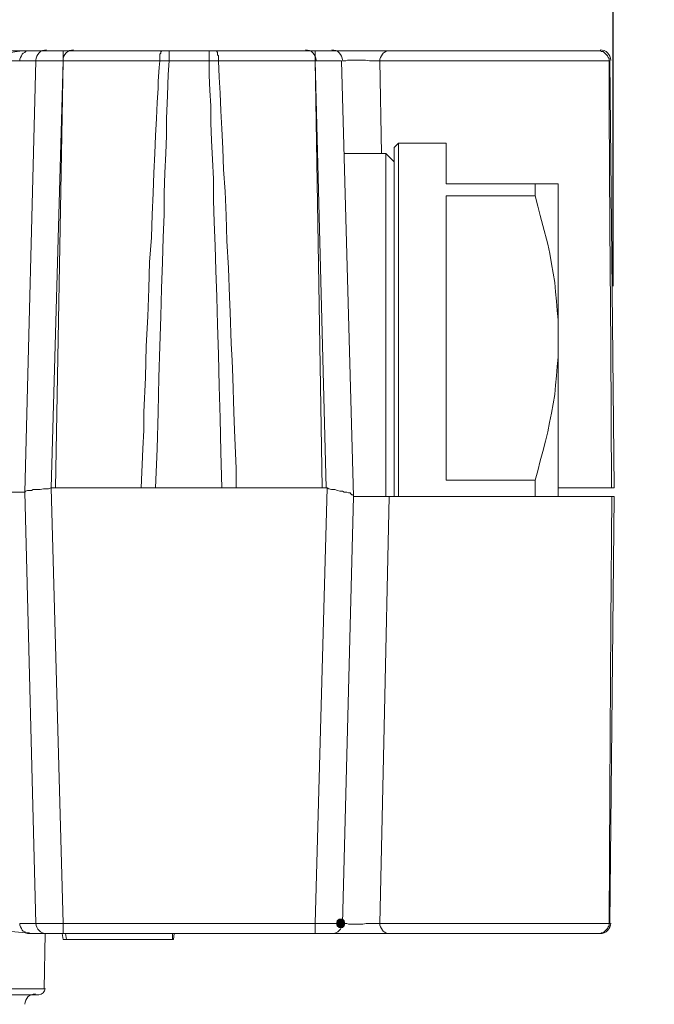
# Model space of a CAD drawing. Units: millimetres. Extents: x 0 to 840, y 0 to 1188.
# Drawn here: x 412 to 443, y 804 to 852 of the extents above; entities that cross this region are included whole.
import ezdxf

# ---------------------------------------------------------------- set-up
doc = ezdxf.new("R2010")
doc.units = ezdxf.units.MM
doc.header["$LTSCALE"] = 2
doc.header["$PDMODE"] = 1
doc.header["$PDSIZE"] = -2
doc.layers.add('DIM', color=3, linetype='Continuous', lineweight=13)
doc.layers.add('MODEL', color=7, linetype='Continuous', lineweight=20)
doc.styles.add('ＭＳ ゴシック', font='msgothic.ttc', dxfattribs={"bigfont": 'ＭＳ ゴシック'})
doc.dimstyles.new('tfrom線あり', dxfattribs={"dimtxt": 10, "dimasz": 4, "dimexe": 0, "dimexo": 5, "dimgap": 4, "dimtad": 1, "dimdec": 0, "dimzin": 11, "dimdsep": 46, "dimtxsty": 'ＭＳ ゴシック', "dimblk": 'DOT', "dimcen": 0, "dimazin": 0, "dimtfac": 1, "dimtdec": 1, "dimtix": 1, "dimtofl": 0, "dimtmove": 0, "dimatfit": 0, "dimldrblk": 'DOT', "dimfxl": 1, "dimfrac": 2, "dimtolj": 1, "dimtzin": 11, "dimarcsym": 0})

# ---------------------------------------------------------------- blocks, each defined once
blk = doc.blocks.new('_DOT')
at = {"color": 0, "linetype": 'ByBlock', "lineweight": -2}
blk.add_line((-0.5, 0), (-1, 0), dxfattribs=at)
at = {"color": 0, "linetype": 'ByBlock', "lineweight": -2, "const_width": 0.5}
blk.add_lwpolyline([(-0.25, 0, 1), (0.25, 0, 1)], format="xyb", close=True, dxfattribs=at)
blk = doc.blocks.new('*D301')
at = {"layer": 'Defpoints', "color": 0}
for p in [(441.361, 893.022), (114.27, 834.267), (441.361, 834.276)]:
    blk.add_point(p, dxfattribs=at)
at = {"layer": 'DIM', "color": 0, "lineweight": -2}
for p, q in [((114.27, 839.267), (114.27, 893.022)), ((118.27, 893.022), (437.361, 893.022)), ((441.361, 839.276), (441.361, 893.022))]:
    blk.add_line(p, q, dxfattribs=at)
at = {"layer": 'DIM', "color": 0, "lineweight": -2, "xscale": 4, "yscale": 4, "zscale": 4, "rotation": 180}
blk.add_blockref('_DOT', (114.27, 893.022), dxfattribs=at)
at = {"layer": 'DIM', "color": 0, "lineweight": -2, "xscale": 4, "yscale": 4, "zscale": 4}
blk.add_blockref('_DOT', (441.361, 893.022), dxfattribs=at)
at = {"layer": 'DIM', "color": 0, "insert": (277.815, 902.024), "char_height": 10, "attachment_point": 5, "style": 'ＭＳ ゴシック'}
blk.add_mtext('\\A1;327', dxfattribs=at)

msp = doc.modelspace()

# ---------------------------------------------------------------- linework, layer by layer
at = {"layer": 'MODEL'}
for p, q in [((440.746, 850.747), (307.873, 850.747)), ((412.46, 850.333), (412.502, 850.415)), ((412.502, 850.415), (412.542, 850.499)), ((412.542, 850.499), (412.584, 850.581)), ((412.584, 850.581), (412.624, 850.624)), ((412.624, 850.624), (412.709, 850.664)), ((412.709, 850.664), (412.749, 850.706)), ((412.749, 850.706), (412.833, 850.746)), ((412.833, 850.746), (412.915, 850.746)), ((414.569, 850.251), (414.569, 850.746)), ((419.284, 850.581), (419.326, 850.624)), ((419.284, 850.499), (419.284, 850.581)), ((419.284, 850.376), (419.284, 850.499)), ((419.326, 850.624), (419.326, 850.706)), ((419.326, 850.706), (419.366, 850.706)), ((419.366, 850.706), (419.366, 850.746)), ((419.738, 850.251), (419.738, 850.746)), ((421.682, 850.746), (421.682, 849.549)), ((422.055, 850.747), (422.055, 850.705)), ((422.055, 850.705), (422.096, 850.665)), ((422.096, 850.665), (422.096, 850.54)), ((422.096, 850.54), (422.137, 850.499)), ((422.137, 850.499), (422.137, 850.251)), ((426.852, 850.251), (426.852, 850.746)), ((429.994, 850.333), (430.036, 850.415)), ((430.036, 850.415), (430.077, 850.499)), ((430.077, 850.499), (430.119, 850.581)), ((430.119, 850.581), (430.16, 850.624)), ((430.16, 850.624), (430.202, 850.664)), ((430.202, 850.664), (430.284, 850.706)), ((430.284, 850.706), (430.368, 850.746)), ((430.368, 850.746), (430.408, 850.746)), ((440.788, 850.706), (440.746, 850.747)), ((440.872, 850.706), (440.788, 850.706)), ((440.912, 850.665), (440.872, 850.706)), ((440.954, 850.624), (440.912, 850.665)), ((440.996, 850.581), (440.954, 850.624)), ((441.036, 850.54), (440.996, 850.581)), ((441.078, 850.499), (441.036, 850.54)), ((441.118, 850.417), (441.078, 850.499)), ((441.16, 850.374), (441.118, 850.417)), ((413.37, 850.251), (412.089, 850.251)), ((412.46, 850.251), (412.46, 850.333)), ((412.708, 829.243), (413.246, 850.251)), ((413.783, 850.251), (413.371, 850.251)), ((414.569, 850.251), (413.784, 850.251)), ((413.99, 829.45), (414.57, 850.251)), ((414.569, 850.251), (414.197, 829.45)), ((419.738, 850.251), (414.57, 850.251)), ((419.201, 849.258), (419.243, 849.921)), ((419.243, 849.921), (419.283, 850.251)), ((419.284, 850.251), (419.284, 850.376)), ((419.697, 849.589), (419.739, 850.251)), ((427.72, 850.251), (419.738, 850.251)), ((422.137, 850.251), (422.179, 849.465)), ((426.852, 850.251), (427.389, 829.45)), ((426.852, 850.251), (427.183, 829.45)), ((428.134, 850.251), (427.721, 850.251)), ((428.134, 850.251), (428.713, 829.035)), ((428.341, 850.251), (428.175, 850.251)), ((428.423, 850.292), (428.341, 850.251)), ((429.292, 850.292), (428.423, 850.292)), ((429.499, 850.251), (429.293, 850.292)), ((429.994, 850.251), (429.499, 850.251)), ((429.994, 850.251), (429.994, 850.333)), ((429.994, 850.251), (430.077, 845.744)), ((441.202, 850.251), (429.995, 850.251)), ((441.16, 847.851), (441.16, 850.374)), ((441.202, 850.251), (441.408, 829.45)), ((419.656, 848.556), (419.696, 849.589)), ((421.682, 849.547), (421.724, 848.803)), ((422.179, 849.465), (422.221, 848.68)), ((419.201, 848.928), (419.201, 849.258)), ((419.16, 848.224), (419.201, 848.928)), ((419.614, 847.439), (419.656, 848.556)), ((421.724, 848.803), (421.764, 848.06)), ((422.221, 848.68), (422.261, 847.81)), ((419.118, 847.439), (419.16, 848.224)), ((421.765, 848.058), (421.765, 847.233)), ((422.261, 847.81), (422.303, 846.942)), ((441.202, 842.187), (441.16, 847.851)), ((419.076, 846.612), (419.118, 847.439)), ((419.614, 846.612), (419.614, 847.439)), ((421.765, 847.233), (421.807, 846.364)), ((419.036, 845.744), (419.076, 846.612)), ((419.572, 845.744), (419.614, 846.612)), ((422.303, 846.942), (422.343, 845.99)), ((421.807, 846.364), (421.847, 845.453)), ((430.698, 846.033), (430.904, 846.239)), ((433.22, 846.239), (430.903, 846.239)), ((430.904, 829.035), (430.904, 846.24)), ((433.22, 844.255), (433.22, 846.24)), ((418.994, 844.792), (419.036, 845.744)), ((419.532, 844.792), (419.572, 845.744)), ((422.343, 845.99), (422.385, 844.958)), ((428.258, 845.744), (430.284, 845.744)), ((430.285, 845.744), (430.697, 845.33)), ((430.285, 829.035), (430.285, 845.742)), ((430.698, 829.035), (430.698, 846.031)), ((421.847, 845.453), (421.889, 844.503)), ((418.954, 843.799), (418.994, 844.792)), ((419.49, 843.799), (419.532, 844.792)), ((422.385, 844.958), (422.468, 843.883)), ((421.889, 844.503), (421.889, 843.469)), ((433.22, 844.255), (438.678, 844.255)), ((437.563, 843.676), (437.563, 844.255)), ((438.679, 829.035), (438.679, 844.255)), ((418.912, 842.765), (418.954, 843.799)), ((419.49, 842.767), (419.49, 843.799)), ((422.468, 843.883), (422.51, 842.723)), ((437.563, 843.676), (433.22, 843.676)), ((433.22, 829.821), (433.22, 843.676)), ((437.686, 843.178), (437.562, 843.676)), ((421.889, 843.469), (421.929, 842.394)), ((418.87, 841.649), (418.912, 842.765)), ((419.45, 841.649), (419.49, 842.767)), ((422.51, 842.723), (422.552, 841.483)), ((437.811, 842.724), (437.686, 843.178)), ((437.935, 842.228), (437.811, 842.724)), ((421.929, 842.394), (421.971, 841.235)), ((438.183, 841.317), (437.935, 842.228)), ((441.242, 836.355), (441.202, 842.187)), ((418.788, 840.449), (418.87, 841.649)), ((419.408, 840.449), (419.45, 841.649)), ((422.552, 841.483), (422.634, 840.16)), ((438.266, 840.864), (438.183, 841.317)), ((421.971, 841.235), (422.013, 840.035)), ((438.349, 840.367), (438.266, 840.864)), ((418.746, 839.167), (418.788, 840.449)), ((419.366, 839.167), (419.408, 840.449)), ((438.431, 839.912), (438.349, 840.367)), ((422.013, 840.035), (422.054, 838.753)), ((422.634, 840.16), (422.674, 838.753)), ((438.515, 839.458), (438.431, 839.912)), ((438.555, 839.003), (438.515, 839.458)), ((418.705, 837.803), (418.746, 839.167)), ((419.326, 837.803), (419.366, 839.167)), ((438.597, 838.548), (438.555, 839.003)), ((422.054, 838.753), (422.096, 837.389)), ((422.674, 838.753), (422.716, 838.01)), ((438.637, 838.092), (438.597, 838.548)), ((422.716, 838.01), (422.758, 836.478)), ((438.679, 837.639), (438.637, 838.092)), ((418.622, 836.357), (418.705, 837.803)), ((419.284, 836.355), (419.326, 837.803)), ((422.096, 837.389), (422.138, 835.941)), ((438.68, 835.817), (438.68, 836.728)), ((418.58, 834.825), (418.622, 836.357)), ((419.241, 834.825), (419.284, 836.355)), ((422.758, 836.478), (422.798, 835.653)), ((441.284, 829.45), (441.242, 836.355)), ((422.138, 835.941), (422.179, 834.412)), ((422.798, 835.653), (422.84, 834.826)), ((438.638, 835.364), (438.68, 835.817)), ((438.596, 834.909), (438.638, 835.364)), ((418.498, 833.13), (418.58, 834.825)), ((419.201, 833.13), (419.241, 834.825)), ((422.84, 834.825), (422.882, 833.13)), ((438.556, 834.453), (438.596, 834.909)), ((422.179, 834.412), (422.221, 832.841)), ((438.513, 833.998), (438.556, 834.453)), ((438.431, 833.543), (438.513, 833.998)), ((418.498, 832.262), (418.498, 833.13)), ((419.159, 831.352), (419.201, 833.13)), ((422.882, 833.13), (422.922, 832.262)), ((438.349, 833.089), (438.431, 833.543)), ((422.221, 832.841), (422.261, 831.185)), ((438.265, 832.634), (438.349, 833.089)), ((418.456, 831.352), (418.498, 832.262)), ((422.923, 832.262), (423.005, 830.4)), ((438.058, 831.723), (438.183, 832.178)), ((438.183, 832.178), (438.265, 832.634)), ((437.935, 831.228), (438.058, 831.723)), ((418.374, 829.45), (418.456, 831.352)), ((419.077, 829.45), (419.159, 831.352)), ((437.811, 830.773), (437.935, 831.228)), ((422.261, 831.185), (422.303, 829.45)), ((437.687, 830.277), (437.811, 830.773)), ((423.005, 830.4), (423.005, 829.45)), ((437.563, 829.821), (437.687, 830.277)), ((437.563, 829.821), (433.22, 829.821)), ((437.563, 829.035), (437.563, 829.821)), ((412.75, 829.285), (412.832, 829.325)), ((412.832, 829.325), (413.039, 829.325)), ((413.039, 829.325), (413.122, 829.368)), ((413.122, 829.368), (413.246, 829.368)), ((413.246, 829.366), (413.453, 829.366)), ((413.453, 829.366), (413.619, 829.409)), ((413.619, 829.409), (413.865, 829.409)), ((413.865, 829.409), (413.99, 829.448)), ((414.569, 808.234), (413.989, 829.45)), ((427.431, 829.45), (413.99, 829.45)), ((426.852, 808.234), (427.431, 829.45)), ((427.431, 829.45), (427.513, 829.407)), ((427.513, 829.407), (427.637, 829.368)), ((427.637, 829.368), (427.803, 829.368)), ((427.803, 829.368), (427.927, 829.325)), ((427.927, 829.325), (428.051, 829.285)), ((441.408, 829.45), (438.679, 829.45)), ((412.708, 829.243), (407.126, 829.243)), ((412.708, 829.243), (412.75, 829.285)), ((413.246, 808.234), (412.708, 829.243)), ((428.051, 829.285), (428.175, 829.285)), ((428.175, 829.285), (428.257, 829.243)), ((428.175, 808.234), (428.712, 829.035)), ((428.257, 829.243), (428.382, 829.243)), ((428.382, 829.243), (428.464, 829.202)), ((428.464, 829.202), (428.548, 829.202)), ((428.548, 829.202), (428.588, 829.16)), ((428.588, 829.16), (428.63, 829.118)), ((428.63, 829.118), (428.67, 829.118)), ((428.67, 829.118), (428.712, 829.077)), ((428.712, 829.077), (428.712, 829.035)), ((428.713, 829.035), (441.408, 829.035)), ((430.45, 829.035), (430.201, 817.788)), ((441.408, 829.035), (441.202, 808.234)), ((441.243, 822.834), (441.285, 829.035)), ((441.202, 814.645), (441.243, 822.834)), ((430.201, 817.788), (429.994, 808.234)), ((441.16, 808.234), (441.202, 814.645)), ((412.46, 808.234), (413.658, 808.234)), ((412.46, 808.234), (412.46, 808.152)), ((413.659, 808.234), (427.844, 808.234)), ((414.569, 808.234), (414.569, 807.74)), ((426.852, 808.234), (426.852, 807.74)), ((427.844, 808.234), (428.382, 808.234)), ((427.928, 808.359), (427.886, 808.234)), ((427.926, 808.359), (427.886, 808.234)), ((427.886, 808.234), (427.928, 808.111)), ((427.886, 808.234), (427.926, 808.109)), ((428.011, 808.441), (427.926, 808.359)), ((428.01, 808.441), (427.928, 808.359)), ((428.175, 808.441), (428.01, 808.441)), ((428.259, 808.359), (428.175, 808.441)), ((428.257, 808.359), (428.175, 808.441)), ((428.299, 808.234), (428.257, 808.359)), ((428.257, 808.109), (428.299, 808.234)), ((428.299, 808.234), (428.259, 808.359)), ((428.259, 808.111), (428.299, 808.234)), ((428.382, 808.234), (428.464, 808.193)), ((428.464, 808.193), (428.67, 808.193)), ((428.67, 808.193), (429.168, 808.193)), ((429.168, 808.193), (429.333, 808.234)), ((429.333, 808.234), (429.54, 808.234)), ((429.54, 808.234), (429.746, 808.234)), ((429.746, 808.234), (429.953, 808.234)), ((429.953, 808.234), (441.159, 808.234)), ((429.994, 808.234), (429.994, 808.152)), ((441.16, 808.234), (441.202, 808.234)), ((441.16, 808.193), (441.16, 808.234)), ((441.161, 808.111), (441.161, 808.193)), ((412.46, 808.152), (412.502, 808.07)), ((412.502, 808.07), (412.542, 807.986)), ((412.542, 807.986), (412.584, 807.904)), ((412.584, 807.904), (412.624, 807.861)), ((412.624, 807.861), (412.709, 807.822)), ((412.709, 807.822), (412.749, 807.779)), ((412.749, 807.779), (412.833, 807.74)), ((412.833, 807.74), (412.915, 807.74)), ((412.915, 807.738), (440.747, 807.738)), ((413.659, 805.05), (413.701, 807.738)), ((414.528, 807.738), (414.57, 807.449)), ((414.693, 807.738), (414.736, 807.449)), ((419.904, 807.738), (419.904, 807.449)), ((419.987, 807.738), (419.945, 807.449)), ((427.926, 808.109), (428.011, 808.027)), ((427.928, 808.111), (428.01, 808.029)), ((428.01, 808.029), (428.175, 808.029)), ((428.011, 808.027), (428.175, 808.027)), ((428.175, 808.029), (428.259, 808.111)), ((428.175, 808.027), (428.257, 808.109)), ((429.994, 808.152), (430.036, 808.07)), ((430.036, 808.07), (430.077, 807.986)), ((430.077, 807.986), (430.119, 807.904)), ((430.119, 807.904), (430.16, 807.861)), ((430.16, 807.861), (430.202, 807.822)), ((430.202, 807.822), (430.284, 807.779)), ((430.284, 807.779), (430.368, 807.74)), ((430.368, 807.74), (430.408, 807.74)), ((440.747, 807.738), (440.789, 807.781)), ((440.788, 807.779), (440.871, 807.779)), ((440.871, 807.779), (440.913, 807.822)), ((440.913, 807.822), (440.953, 807.861)), ((440.953, 807.861), (440.995, 807.904)), ((440.995, 807.904), (441.037, 807.943)), ((441.037, 807.943), (441.077, 807.986)), ((441.077, 807.986), (441.119, 808.068)), ((441.119, 808.068), (441.161, 808.111)), ((414.569, 807.449), (419.946, 807.449)), ((351.751, 805.05), (413.659, 805.05)), ((352.04, 804.761), (413.369, 804.761))]:
    msp.add_line(p, q, dxfattribs=at)
for points in [[(412.936, 850.747), (410.999, 850.747), (409.239, 849.624), (408.419, 847.869)], [(413.763, 850.789), (413.483, 850.789), (413.253, 850.565), (413.246, 850.285)], [(415.086, 850.789), (414.805, 850.789), (414.574, 850.562), (414.569, 850.28)], [(426.893, 850.281), (426.887, 850.562), (426.659, 850.789), (426.376, 850.789)], [(428.175, 850.285), (428.168, 850.565), (427.939, 850.789), (427.658, 850.789)], [(441.243, 850.276), (441.241, 850.56), (441.009, 850.789), (440.725, 850.789)], [(408.419, 810.657), (409.239, 808.902), (410.999, 807.779), (412.936, 807.779)], [(413.246, 808.241), (413.254, 807.961), (413.482, 807.738), (413.764, 807.738)], [(427.658, 807.738), (427.938, 807.738), (428.169, 807.961), (428.176, 808.241)], [(440.726, 807.738), (441.009, 807.738), (441.24, 807.966), (441.244, 808.25)], [(413.39, 804.761), (413.561, 804.761), (413.698, 804.895), (413.701, 805.066)], [(413.225, 804.802), (412.944, 804.802), (412.714, 804.575), (412.708, 804.293)]]:
    msp.add_open_spline(points, degree=3, dxfattribs=at)
for points in [[(427.928, 808.111), (427.886, 808.234), (427.928, 808.359)], [(428.01, 808.029), (427.928, 808.359), (428.01, 808.441)], [(427.928, 808.111), (427.928, 808.359), (428.01, 808.029)], [(428.01, 808.029), (428.01, 808.441), (428.175, 808.029)], [(428.175, 808.029), (428.01, 808.441), (428.175, 808.441)], [(428.175, 808.029), (428.175, 808.441), (428.259, 808.111)], [(428.259, 808.111), (428.175, 808.441), (428.259, 808.359)], [(428.259, 808.111), (428.259, 808.359), (428.299, 808.234)]]:
    msp.add_solid(points, dxfattribs=at)

# ---------------------------------------------------------------- dimensions: what is measured, and where the dimension line sits
at = {"layer": 'DIM'}
dim = msp.add_linear_dim(base=(441.361, 893.022), p1=(114.27, 834.267), p2=(441.361, 834.276), dimstyle='tfrom線あり', override={"dimpost": '<>'}, dxfattribs=at)
dim.commit()
dim.dimension.update_dxf_attribs({"geometry": '*D301', "text_midpoint": (277.815, 902.024)})

doc.saveas('drawing.dxf')
